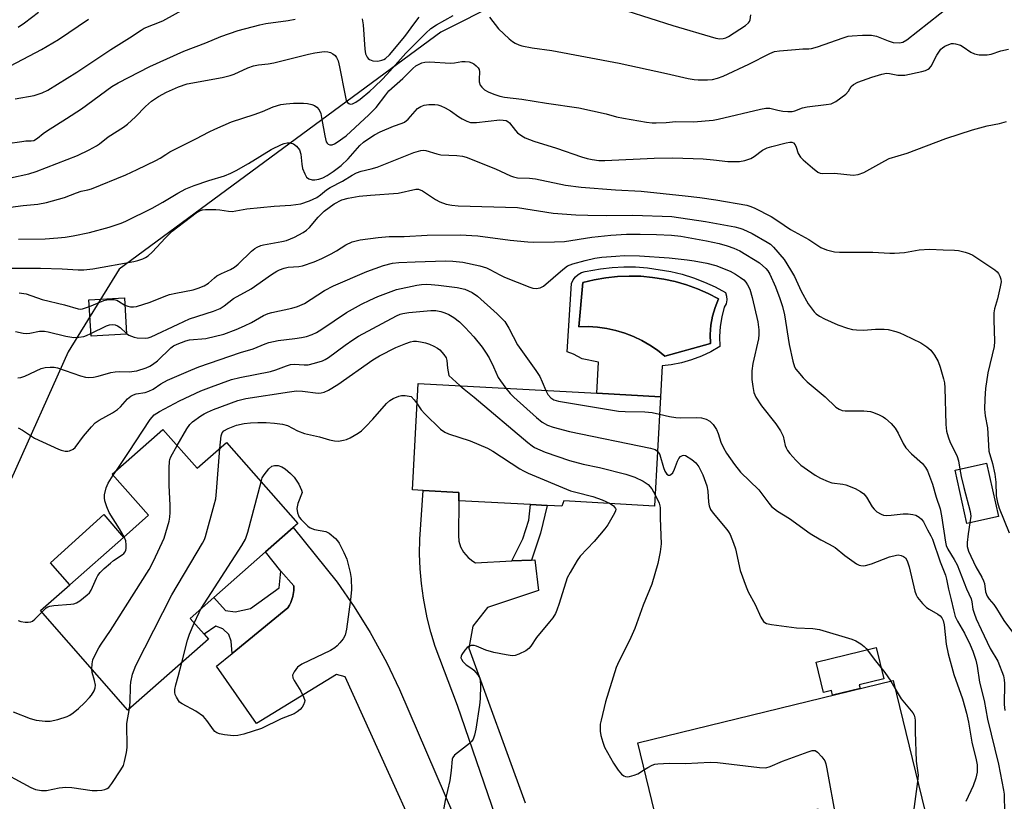
# Model space of a CAD drawing. Units: inches. Extents: x 1285766 to 1291766, y 549449 to 553450.
# Drawn here: x 1290300 to 1290579, y 550826 to 551047 of the extents above; entities that cross this region are included whole.
import ezdxf

# ---------------------------------------------------------------- set-up
doc = ezdxf.new("R2010")
doc.units = ezdxf.units.IN
doc.header["$MEASUREMENT"] = 0
for name, color, linetype in [('BLDG-Footprint', 5, 'Continuous'), ('CULTRL-Pad', 6, 'Continuous'), ('CULTRL-Swimming Pool in Ground', 4, 'Continuous'), ('NTRL-Trees', 3, 'Continuous'), ('TRANS-Driveway', 251, 'Continuous'), ('TRANS-Non Street Sidewalk', 7, 'Continuous'), ('Undefined', 1, 'Continuous')]:
    doc.layers.add(name, color=color, linetype=linetype)

msp = doc.modelspace()

# ---------------------------------------------------------------- linework, layer by layer
at = {"layer": 'BLDG-Footprint'}
for points, elevation in [([(1290330.36, 550958.36), (1290320.31, 550957.75), (1290319.69, 550968.07), (1290329.74, 550968.67)], 470.99), ([(1290481.47, 550940.66), (1290479.77, 550909.72), (1290454.05, 550911.14), (1290453.54, 550909.63), (1290449.34, 550909.86), (1290444.64, 550910.11), (1290424.33, 550911.19), (1290424.41, 550913.57), (1290414.3, 550914.11), (1290411.23, 550914.27), (1290412.88, 550944.42), (1290463.43, 550941.65)], 479.72), ([(1290340.65, 550931.4), (1290350.34, 550920.39), (1290358.61, 550927.67), (1290378.78, 550904.76), (1290377.45, 550903.6), (1290369.66, 550896.73), (1290355.05, 550883.87), (1290348.3, 550877.93), (1290352.28, 550873.41), (1290353.49, 550872.03), (1290330.72, 550851.98), (1290305.95, 550880.12), (1290314.25, 550887.43), (1290329.49, 550900.84), (1290336.59, 550907.09), (1290326.3, 550918.77)], 482.62), ([(1290577.05, 550906.76), (1290568.15, 550904.81), (1290564.84, 550919.87), (1290573.74, 550921.83)], 469.32), ([(1290547.24, 550860.32), (1290557.15, 550819.69), (1290534.9, 550814.26), (1290528.81, 550812.78), (1290526.1, 550823.9), (1290523, 550823.15), (1290518.73, 550822.11), (1290482.24, 550813.2), (1290475.04, 550842.7)], 480.6)]:
    msp.add_lwpolyline(points, close=True, dxfattribs=dict(at, elevation=elevation))
at = {"layer": 'CULTRL-Pad'}
for points in [[(1290329.49, 550900.84), (1290314.25, 550887.43), (1290308.83, 550893.63), (1290323.88, 550907.32)], [(1290537.91, 550858.04), (1290530.16, 550856.15), (1290529.83, 550857.49), (1290527.61, 550856.94), (1290525.5, 550865.55), (1290542.44, 550869.68), (1290544.6, 550860.85), (1290537.64, 550859.15)]]:
    msp.add_lwpolyline(points, close=True, dxfattribs=at)
for points in [[(1290487.57, 550975.3, 0), (1290490.75, 550974.3, 0), (1290493.86, 550973.1, 0), (1290496.9, 550971.71, 0), (1290499.85, 550970.15, 0), (1290500.16, 550969.11, 0), (1290500.21, 550968.03, 0), (1290499.98, 550966.97, 0), (1290499.49, 550965.99, 0), (1290498.79, 550963.27, 0), (1290498.34, 550960.49, 0), (1290498.16, 550957.67, 0), (1290498.26, 550954.86, 0), (1290495.68, 550953.38, 0), (1290493, 550952.12, 0), (1290490.22, 550951.09, 0), (1290487.37, 550950.28, 0), (1290484.46, 550949.71, 0), (1290481.95, 550949.43, 0), (1290481.47, 550940.66, 0), (1290463.43, 550941.65, 0), (1290463.92, 550950.46, 0), (1290459.31, 550951.36, 0), (1290456.8, 550952.72, 0), (1290455.04, 550953.36, 0), (1290456.27, 550972.71, 0), (1290456.73, 550973.68, 0), (1290457.36, 550974.53, 0), (1290458.15, 550975.24, 0), (1290459.07, 550975.77, 0), (1290460.08, 550976.11, 0), (1290464.42, 550976.83, 0), (1290467.74, 550977.21, 0), (1290471.07, 550977.39, 0), (1290474.41, 550977.38, 0), (1290477.74, 550977.16, 0), (1290484.33, 550976.12, 0)], [(1290495.7, 550960.88, 0), (1290496.16, 550963.44, 0), (1290496.89, 550965.93, 0), (1290497.86, 550968.34, 0), (1290494.93, 550969.85, 0), (1290491.9, 550971.18, 0), (1290488.8, 550972.3, 0), (1290485.62, 550973.22, 0), (1290482.4, 550973.93, 0), (1290479.14, 550974.43, 0), (1290475.84, 550974.72, 0), (1290472.54, 550974.79, 0), (1290469.24, 550974.65, 0), (1290465.96, 550974.29, 0), (1290462.71, 550973.71, 0), (1290459.5, 550972.93, 0), (1290458.35, 550960.47, 0), (1290460.98, 550960.51, 0), (1290463.61, 550960.35, 0), (1290466.21, 550959.99, 0), (1290468.79, 550959.43, 0), (1290471.31, 550958.67, 0), (1290473.76, 550957.72, 0), (1290476.14, 550956.59, 0), (1290478.42, 550955.28, 0), (1290480.6, 550953.8, 0), (1290482.66, 550952.16, 0), (1290495.56, 550955.7, 0), (1290495.5, 550958.29, 0)]]:
    msp.add_polyline3d(points, close=True, dxfattribs=at)
at = {"layer": 'CULTRL-Swimming Pool in Ground'}
msp.add_lwpolyline([(1290495.7, 550960.88), (1290495.5, 550958.29), (1290495.56, 550955.7), (1290482.66, 550952.16), (1290480.6, 550953.8), (1290478.42, 550955.28), (1290476.14, 550956.59), (1290473.76, 550957.72), (1290471.31, 550958.67), (1290468.79, 550959.43), (1290466.21, 550959.99), (1290463.61, 550960.35), (1290460.98, 550960.51), (1290458.35, 550960.47), (1290459.5, 550972.93), (1290462.71, 550973.71), (1290465.96, 550974.29), (1290469.24, 550974.65), (1290472.54, 550974.79), (1290475.84, 550974.72), (1290479.14, 550974.43), (1290482.4, 550973.93), (1290485.62, 550973.22), (1290488.8, 550972.3), (1290491.9, 550971.18), (1290494.93, 550969.85), (1290497.86, 550968.34), (1290496.89, 550965.93), (1290496.16, 550963.44)], close=True, dxfattribs=at)
at = {"layer": 'NTRL-Trees'}
msp.add_lwpolyline([(1290469, 551068.87), (1290419.25, 551043.81), (1290328.26, 550976.74), (1290313.86, 550953.34), (1290297.66, 550917.34), (1290259.86, 550865.15), (1290214.87, 550843.55), (1290205.09, 550839.36), (1290119.61, 550816.86), (1290044.28, 550783.96), (1289990.6, 550748.46), (1289975.01, 550713.83)], dxfattribs=at)
at = {"layer": 'TRANS-Driveway'}
for points in [[(1290435.84, 550818.65), (1290423.97, 550853.26), (1290417.7, 550870), (1290416.47, 550874), (1290415.43, 550878.04), (1290414.34, 550883.67), (1290413.78, 550887.81), (1290413.43, 550891.97), (1290413.28, 550896.14), (1290413.33, 550900.32), (1290414.3, 550914.11), (1290424.4, 550913.57), (1290424.33, 550911.19), (1290424.25, 550901.41), (1290424.4, 550899.75), (1290424.88, 550898.15), (1290425.66, 550896.67), (1290426.98, 550895.13), (1290428.31, 550894.12), (1290429.12, 550893.68), (1290439.37, 550894.17), (1290444.89, 550894.43), (1290445.87, 550894.48), (1290446.89, 550885.82), (1290432.49, 550881.02), (1290428.38, 550875.71), (1290427.19, 550869.53), (1290443.12, 550825.7)], [(1290424, 550791.22), (1290392.23, 550861.39), (1290389.73, 550862.05), (1290367.14, 550848.17), (1290355.83, 550864.38), (1290360.23, 550867.98), (1290375.98, 550880.89), (1290376.43, 550881.64), (1290376.81, 550882.43), (1290377.43, 550884.08), (1290377.71, 550885.82), (1290377.7, 550887.13), (1290374.02, 550891.32), (1290369.66, 550896.73), (1290377.45, 550903.6), (1290389.95, 550888.15), (1290394.79, 550881.15), (1290399.27, 550873.92), (1290403.9, 550865.49), (1290407.61, 550857.83), (1290425.54, 550816.16)]]:
    msp.add_lwpolyline(points, dxfattribs=at)
at = {"layer": 'TRANS-Non Street Sidewalk'}
for points in [[(1290444.89, 550894.43), (1290439.37, 550894.17), (1290442.49, 550900.44), (1290444.17, 550905.69), (1290444.63, 550910.11), (1290449.34, 550909.86), (1290447.5, 550902.04)], [(1290360.23, 550867.98), (1290359.95, 550871.52), (1290359.29, 550873.4), (1290357.6, 550874.94), (1290355.56, 550875.72), (1290352.28, 550873.41), (1290348.3, 550877.93), (1290355.05, 550883.87), (1290358.31, 550880.12), (1290361.03, 550879.76), (1290365.46, 550880.75), (1290373.49, 550886.55), (1290374.02, 550891.32), (1290377.7, 550887.13), (1290377.71, 550885.82), (1290377.43, 550884.08), (1290376.81, 550882.43), (1290376.43, 550881.64), (1290375.98, 550880.89)]]:
    msp.add_lwpolyline(points, close=True, dxfattribs=at)
at = {"layer": 'Undefined'}
for p, q in [((1290421.54, 550946.61, 480), (1290424.66, 550943.78, 480)), ((1290326.57, 550918.47, 478), (1290327.46, 550919.78, 478)), ((1290546.65, 550860.17, 478), (1290547.76, 550858.17, 478))]:
    msp.add_line(p, q, dxfattribs=at)
for points, elevation in [([(1290433.05, 551048.04), (1290435.62, 551044.76), (1290438.66, 551041.92), (1290439.57, 551041.17), (1290440.3, 551040.72), (1290441.35, 551040.24), (1290442.17, 551039.97), (1290445.1, 551039.4), (1290450.65, 551038.65), (1290469.73, 551035.01), (1290483.16, 551032.14), (1290489.28, 551030.68), (1290490.93, 551030.42), (1290492.07, 551030.35), (1290494.7, 551030.36), (1290496.15, 551030.46), (1290497.55, 551030.75), (1290499.19, 551031.4), (1290506.46, 551034.73), (1290512.39, 551037.76), (1290513.71, 551038.3), (1290515.16, 551038.55), (1290519.61, 551038.95), (1290521.69, 551039.1), (1290523.42, 551039.09), (1290524.21, 551039.19), (1290525.87, 551039.69), (1290533.14, 551042.23), (1290534.55, 551042.63), (1290535.69, 551042.78), (1290538.59, 551042.95), (1290541.19, 551042.99), (1290542.57, 551042.65), (1290545.83, 551041.38), (1290547.31, 551040.91), (1290549.04, 551040.76), (1290550.03, 551040.96), (1290551.12, 551041.67), (1290566.76, 551054.03)], 462), ([(1290298.78, 551024.97), (1290304.24, 551025.89), (1290306.45, 551026.67), (1290308.03, 551027.43), (1290316.3, 551032.48), (1290325.89, 551038.89), (1290331.14, 551042.18), (1290334.44, 551044.39), (1290335.36, 551044.91), (1290340.56, 551046.99), (1290347.78, 551050.95)], 458), ([(1290465.38, 551051.9), (1290484.89, 551045.68), (1290497.09, 551042.15), (1290498.22, 551041.92), (1290499.17, 551041.97), (1290499.94, 551042.24), (1290500.64, 551042.62), (1290505.46, 551045.72), (1290506.34, 551046.45), (1290506.61, 551046.82), (1290506.81, 551047.28), (1290507.01, 551048.68)], 460), ([(1290297.47, 551002.58), (1290302.67, 551003.74), (1290304.73, 551004.34), (1290316.44, 551008.95), (1290319.72, 551010.5), (1290321.84, 551011.66), (1290322.66, 551012.24), (1290325.14, 551014.23), (1290329.52, 551016.97), (1290330.65, 551017.77), (1290332.89, 551019.86), (1290335.71, 551022.8), (1290337.43, 551024.26), (1290339.38, 551025.57), (1290341.68, 551026.84), (1290345.08, 551028.37), (1290347.52, 551029.17), (1290357.37, 551030.99), (1290359.67, 551031.58), (1290360.75, 551031.97), (1290364.63, 551033.72), (1290366.27, 551034.28), (1290367.67, 551034.53), (1290370.43, 551034.83), (1290372.06, 551035.13), (1290381.87, 551037.63), (1290383.63, 551038), (1290386.25, 551038.31), (1290387.28, 551038.25), (1290388.07, 551038.06), (1290388.76, 551037.71), (1290389.35, 551037.22), (1290389.79, 551036.6), (1290390.22, 551035.65), (1290390.64, 551033.96), (1290392.16, 551025.89), (1290392.53, 551024.51), (1290392.9, 551023.87), (1290393.23, 551023.59), (1290393.62, 551023.47), (1290394.27, 551023.52), (1290395.24, 551024), (1290396.41, 551024.83), (1290399.18, 551027.13), (1290400.43, 551028.27), (1290402.83, 551030.65), (1290404.87, 551032.8), (1290409.33, 551037.91), (1290415.03, 551043.5), (1290416.45, 551044.8), (1290418.04, 551045.89), (1290422.78, 551048.51)], 462), ([(1290299.63, 551045.27), (1290301.46, 551046.48), (1290305.44, 551049.47)], 454), ([(1290397.01, 551047.57), (1290397.32, 551045.84), (1290397.75, 551038.97), (1290398, 551037.69), (1290398.4, 551036.73), (1290398.7, 551036.35), (1290399.07, 551036.06), (1290399.52, 551035.84), (1290400.05, 551035.71), (1290401.44, 551035.63), (1290402.6, 551035.85), (1290403.14, 551036.05), (1290403.63, 551036.35), (1290404.75, 551037.42), (1290409.1, 551042.56), (1290411.93, 551046.45), (1290413.19, 551048.04)], 460), ([(1290296.68, 551012.34), (1290300.69, 551012.91), (1290301.83, 551013.02), (1290303.38, 551013.04), (1290304.09, 551013.18), (1290305.16, 551013.8), (1290306.76, 551015.14), (1290307.71, 551015.83), (1290313.39, 551019.41), (1290317.59, 551022.16), (1290326.21, 551028.44), (1290328, 551029.44), (1290336.96, 551034.08), (1290346.58, 551038.44), (1290352.77, 551040.75), (1290357.02, 551042.58), (1290361.89, 551044.31), (1290368.06, 551045.87), (1290369.75, 551046.22), (1290376.08, 551047.14), (1290378.08, 551047.52)], 460), ([(1290297.46, 551034.32), (1290306.3, 551038.86), (1290311.04, 551041.69), (1290319.6, 551047.5)], 456), ([(1290297.54, 550994.28), (1290301.11, 550994.72), (1290305.2, 550995.09), (1290307.72, 550995.57), (1290312.74, 550997.06), (1290316.14, 550998.39), (1290317.54, 550998.77), (1290319.37, 550999.15), (1290320.45, 550999.48), (1290330.11, 551003.48), (1290333.34, 551004.92), (1290338.59, 551007.49), (1290339.86, 551008.19), (1290341.41, 551009.22), (1290342.63, 551009.92), (1290349.97, 551013.62), (1290353.75, 551015.63), (1290355.36, 551016.39), (1290360, 551018.43), (1290366.47, 551020.49), (1290368.83, 551021.37), (1290371.81, 551022.67), (1290374.02, 551023.36), (1290375.49, 551023.57), (1290377.57, 551023.74), (1290380.46, 551023.73), (1290381.59, 551023.59), (1290382.73, 551023.33), (1290383.5, 551023.02), (1290384.16, 551022.57), (1290384.86, 551021.79), (1290385.29, 551020.76), (1290385.64, 551019.09), (1290386.42, 551014.46), (1290386.86, 551012.81), (1290387.1, 551012.4), (1290387.43, 551012.09), (1290387.86, 551011.92), (1290388.52, 551011.96), (1290389.16, 551012.22), (1290389.93, 551012.67), (1290392.46, 551014.51), (1290398.92, 551020.42), (1290400.95, 551022.47), (1290403.68, 551026.11), (1290404.59, 551027.17), (1290408.52, 551030.73), (1290411.34, 551033.52), (1290412.22, 551034.24), (1290412.95, 551034.69), (1290413.94, 551035.13), (1290414.71, 551035.34), (1290416.14, 551035.39), (1290421.96, 551035.03), (1290423.19, 551035.13), (1290425.24, 551035.47), (1290426.12, 551035.51), (1290427.27, 551035.37), (1290428.08, 551035.11), (1290428.58, 551034.83), (1290429.26, 551034.31), (1290429.83, 551033.71), (1290430.08, 551033.25), (1290430.19, 551032.56), (1290430.08, 551030.53), (1290430.13, 551029.77), (1290430.42, 551028.85), (1290430.84, 551028.22), (1290431.66, 551027.52), (1290432.68, 551026.95), (1290434.3, 551026.23), (1290435.95, 551025.68), (1290437.34, 551025.37), (1290442.2, 551024.85), (1290449.14, 551023.68), (1290458.31, 551022.38), (1290466.03, 551020.67), (1290469.01, 551019.86), (1290470.95, 551019.44), (1290477.51, 551018.35), (1290479.08, 551018.15), (1290480.17, 551018.11), (1290483.03, 551018.26), (1290485.81, 551018.52), (1290490.82, 551018.39), (1290496.35, 551018.92), (1290497.73, 551019.18), (1290509.78, 551022.04), (1290511.21, 551022.3), (1290512.34, 551022.27), (1290514.61, 551021.74), (1290516.06, 551021.5), (1290517.52, 551021.35), (1290518.67, 551021.37), (1290519.48, 551021.57), (1290521.62, 551022.36), (1290522.93, 551022.68), (1290528.35, 551023.31), (1290529.75, 551023.57), (1290530.27, 551023.77), (1290531.03, 551024.2), (1290533.87, 551026.29), (1290534.67, 551027.1), (1290535.44, 551028.4), (1290536.03, 551029), (1290537.32, 551029.63), (1290541.24, 551031.04), (1290544.03, 551031.93), (1290545.43, 551032.18), (1290546.28, 551032.12), (1290548.59, 551031.65), (1290549.74, 551031.61), (1290550.6, 551031.66), (1290555.38, 551032.71), (1290556.43, 551033), (1290557.16, 551033.3), (1290557.58, 551033.58), (1290558.08, 551034.2), (1290559.61, 551037.28), (1290560.8, 551038.99), (1290561.21, 551039.39), (1290561.93, 551039.87), (1290563, 551040.35), (1290563.82, 551040.59), (1290564.38, 551040.62), (1290564.94, 551040.55), (1290566.3, 551040.09), (1290567.06, 551039.66), (1290569.25, 551038.16), (1290570.26, 551037.64), (1290571.64, 551037.42), (1290573.92, 551037.39), (1290575.03, 551037.59), (1290577.76, 551038.49), (1290579.94, 551039)], 464), ([(1290299.8, 550985.24), (1290307.33, 550985.37), (1290310.87, 550985.6), (1290312.93, 550985.83), (1290315.19, 550986.18), (1290319.81, 550987.12), (1290325.43, 550988.65), (1290328.79, 550989.74), (1290330.14, 550990.28), (1290337.6, 550993.97), (1290340.64, 550995.68), (1290344.84, 550998.24), (1290347.08, 550999.43), (1290349.49, 551000.4), (1290353.65, 551001.82), (1290358.1, 551003.19), (1290359.86, 551003.88), (1290361.35, 551004.65), (1290364.83, 551006.66), (1290371.26, 551010.61), (1290374.15, 551012.01), (1290374.96, 551012.32), (1290375.82, 551012.53), (1290376.64, 551012.53), (1290377.6, 551012.19), (1290378.42, 551011.53), (1290379.24, 551010.47), (1290379.66, 551009.29), (1290379.94, 551006.49), (1290380.17, 551005.22), (1290380.75, 551003.68), (1290381.31, 551002.77), (1290381.89, 551002.3), (1290382.83, 551002), (1290383.65, 551002.01), (1290384.76, 551002.22), (1290385.86, 551002.6), (1290387.13, 551003.26), (1290388.8, 551004.37), (1290391.1, 551006.09), (1290393.01, 551007.92), (1290396.4, 551011.7), (1290397.42, 551012.67), (1290398.31, 551013.38), (1290400.52, 551014.75), (1290402.08, 551015.56), (1290405.91, 551017.23), (1290408.31, 551018.02), (1290408.96, 551018.33), (1290410, 551019.22), (1290412.72, 551022.22), (1290413.58, 551022.82), (1290414.54, 551023.18), (1290415.92, 551023.31), (1290417.62, 551023.3), (1290418.46, 551023.22), (1290419.26, 551023), (1290420.55, 551022.41), (1290422.05, 551021.58), (1290424.38, 551019.87), (1290425.34, 551019.26), (1290426.59, 551018.61), (1290427.63, 551018.25), (1290428.48, 551018.2), (1290429.34, 551018.25), (1290435.98, 551018.98), (1290436.92, 551018.94), (1290437.74, 551018.77), (1290438.24, 551018.55), (1290438.75, 551018.15), (1290440.4, 551015.95), (1290441, 551015.33), (1290442.16, 551014.45), (1290443.18, 551013.92), (1290445.57, 551012.98), (1290452, 551010.97), (1290459.09, 551008.53), (1290460.71, 551008.05), (1290462.09, 551007.76), (1290464.03, 551007.52), (1290465.69, 551007.49), (1290479.61, 551008.17), (1290484.93, 551008.23), (1290493.51, 551007.97), (1290496.41, 551007.72), (1290500.47, 551007.25), (1290503.84, 551007.2), (1290505.28, 551007.47), (1290506.96, 551008.07), (1290507.94, 551008.66), (1290510.31, 551010.41), (1290511.59, 551011.05), (1290512.98, 551011.47), (1290516.97, 551012.47), (1290518.07, 551012.67), (1290518.59, 551012.67), (1290519.11, 551012.47), (1290519.53, 551011.95), (1290519.83, 551011.27), (1290520.42, 551009.5), (1290521.08, 551008.45), (1290521.86, 551007.67), (1290524.42, 551005.42), (1290525.97, 551004.22), (1290526.67, 551003.92), (1290527.19, 551003.83), (1290530.72, 551003.94), (1290536, 551003.36), (1290537.41, 551003.53), (1290538.95, 551004.11), (1290540.67, 551005), (1290544.9, 551007.43), (1290546.19, 551008.04), (1290551.24, 551009.55), (1290562.17, 551013.73), (1290569.73, 551016.19), (1290573.84, 551017.26), (1290577.42, 551017.96), (1290579.38, 551018.57)], 466), ([(1290296.12, 550977.01), (1290302.16, 550977.06), (1290306.03, 550977), (1290312.12, 550976.84), (1290316.64, 550976.54), (1290318.27, 550976.51), (1290320.77, 550976.81), (1290332.42, 550978.88), (1290333.53, 550979.19), (1290334.93, 550979.71), (1290335.74, 550980.07), (1290336.47, 550980.53), (1290337.55, 550981.51), (1290341.34, 550985.59), (1290343.25, 550987.5), (1290350.05, 550992.66), (1290351.27, 550993.34), (1290351.81, 550993.49), (1290352.66, 550993.58), (1290355.58, 550993.6), (1290356.73, 550993.52), (1290359.2, 550993.13), (1290360.25, 550993.1), (1290364.38, 550993.77), (1290372.15, 550994.56), (1290376.84, 550994.83), (1290379.62, 550995.25), (1290382.08, 550996.12), (1290384.19, 550997.05), (1290385.23, 550997.73), (1290386.96, 550999.15), (1290387.99, 550999.89), (1290391.49, 551001.65), (1290394.23, 551003.38), (1290395.4, 551003.99), (1290396.7, 551004.45), (1290399.57, 551005.1), (1290401.25, 551005.59), (1290411.65, 551009.73), (1290413.58, 551010.35), (1290414.29, 551010.4), (1290415.04, 551010.28), (1290418.17, 551009.38), (1290419.32, 551009.12), (1290423.78, 551008.93), (1290425.4, 551008.7), (1290426.46, 551008.45), (1290434.77, 551005.1), (1290439, 551003.17), (1290439.82, 551002.88), (1290440.95, 551002.63), (1290444.35, 551002.45), (1290446.1, 551002.26), (1290454.54, 551000.55), (1290458.95, 550999.97), (1290468.72, 550999.22), (1290475.96, 550998.78), (1290488.41, 550997.5), (1290492.55, 550997), (1290497.14, 550996.33), (1290505.91, 550994.86), (1290507.02, 550994.51), (1290508.09, 550994.03), (1290512.72, 550991.63), (1290514.61, 550990.42), (1290518.19, 550987.94), (1290523.41, 550985.18), (1290526.84, 550982.84), (1290528.44, 550982.25), (1290530.65, 550981.68), (1290532.06, 550981.57), (1290541.5, 550981.54), (1290546.3, 550981.28), (1290547.7, 550981.27), (1290550.51, 550981.46), (1290554.62, 550982.22), (1290557.59, 550982.39), (1290561.39, 550982.17), (1290564.66, 550982.13), (1290565.79, 550981.98), (1290567.7, 550981.54), (1290568.77, 550981.21), (1290569.81, 550980.69), (1290576.05, 550976.56), (1290576.7, 550975.97), (1290577.05, 550975.51), (1290577.46, 550974.75), (1290577.74, 550973.95), (1290577.81, 550973.12), (1290577.59, 550971.72), (1290576.83, 550968.34), (1290575.96, 550965.5), (1290575.77, 550964.38), (1290575.74, 550962.42), (1290575.97, 550956.3), (1290575.89, 550954.84), (1290574.09, 550947.38), (1290573.44, 550943.01), (1290573.19, 550940.09), (1290573.1, 550937.13), (1290573.36, 550935.22), (1290574.01, 550931.87), (1290574.34, 550925.24), (1290575.38, 550921.79), (1290576.06, 550918.73), (1290576.3, 550916.51), (1290576.46, 550912.58), (1290576.77, 550910.7), (1290577.28, 550909.1), (1290580.12, 550902.15)], 468), ([(1290329.87, 550966.54), (1290330.66, 550966.23), (1290331.48, 550966.06), (1290332.31, 550966.04), (1290333.14, 550966.19), (1290336.99, 550967.36), (1290340.97, 550969), (1290342.5, 550969.55), (1290344.26, 550969.96), (1290349.2, 550970.85), (1290350.61, 550971.32), (1290352.26, 550972.03), (1290353.5, 550972.8), (1290355.2, 550974.33), (1290355.89, 550974.85), (1290357.2, 550975.54), (1290359.79, 550976.61), (1290360.92, 550977.28), (1290361.95, 550978.13), (1290365.73, 550981.82), (1290366.64, 550982.55), (1290367.33, 550982.96), (1290368.3, 550983.4), (1290369.12, 550983.64), (1290374.31, 550984.57), (1290375.65, 550984.89), (1290377.87, 550985.82), (1290380.3, 550987.11), (1290381.23, 550987.76), (1290382.11, 550988.5), (1290384.6, 550991.49), (1290386.23, 550993.11), (1290389.09, 550995.25), (1290391.28, 550996.36), (1290393.04, 550996.86), (1290396.2, 550997.36), (1290399.36, 550997.7), (1290407.17, 550998.24), (1290412.17, 550999.42), (1290412.93, 550999.38), (1290414.12, 550998.89), (1290417.76, 550996.48), (1290419.01, 550995.83), (1290420.8, 550995.14), (1290422.41, 550994.82), (1290424.15, 550994.7), (1290440.94, 550994.22), (1290451.1, 550992.62), (1290457.49, 550992.12), (1290460.89, 550991.98), (1290466.2, 550991.92), (1290473.57, 550992.07), (1290484.62, 550991.62), (1290494.22, 550990.26), (1290502.51, 550988.7), (1290503.91, 550988.38), (1290504.73, 550988.09), (1290507.42, 550986.8), (1290511.66, 550984.41), (1290512.53, 550983.78), (1290513.38, 550982.99), (1290516.41, 550979.44), (1290518.26, 550976.6), (1290519.35, 550974.62), (1290521.21, 550970.47), (1290523.19, 550966.96), (1290524.91, 550964.7), (1290525.51, 550964.12), (1290526.4, 550963.48), (1290527.87, 550962.65), (1290531.65, 550961.02), (1290534.37, 550960.03), (1290535.75, 550959.66), (1290536.87, 550959.54), (1290538.85, 550959.51), (1290542.29, 550959.79), (1290544.78, 550959.79), (1290545.88, 550959.65), (1290548.08, 550959.1), (1290549.14, 550958.74), (1290550.43, 550958.17), (1290555.1, 550955.87), (1290556.83, 550954.76), (1290557.93, 550953.83), (1290558.97, 550952.42), (1290559.99, 550950.63), (1290560.58, 550949.01), (1290561.57, 550945.71), (1290561.77, 550944.6), (1290561.87, 550943.19), (1290562.23, 550932.77), (1290562.41, 550930.89), (1290562.87, 550929.27), (1290563.45, 550927.69), (1290564.86, 550924.97), (1290565.39, 550923.74), (1290565.73, 550922.46), (1290566.14, 550920.16)], 470), ([(1290330.35, 550958.55), (1290330.99, 550958.1), (1290331.73, 550957.75), (1290332.51, 550957.48), (1290333.32, 550957.3), (1290335.6, 550957.25), (1290336.44, 550957.35), (1290337.26, 550957.61), (1290344.97, 550961.14), (1290348.14, 550962.71), (1290354.99, 550964.85), (1290356.85, 550965.58), (1290357.99, 550966.34), (1290360.63, 550968.45), (1290365.58, 550971.22), (1290371.4, 550975.23), (1290372.85, 550976.15), (1290373.61, 550976.53), (1290374.97, 550977.01), (1290376.09, 550977.29), (1290379.14, 550977.54), (1290380.16, 550977.72), (1290383.4, 550978.79), (1290385.58, 550979.73), (1290388.23, 550981.04), (1290389.74, 550981.9), (1290392.39, 550983.67), (1290394.15, 550984.52), (1290396.47, 550985.04), (1290401.56, 550985.74), (1290404.64, 550985.95), (1290408.93, 550986.02), (1290415.43, 550986.34), (1290424.76, 550986.46), (1290429.74, 550986.14), (1290438.92, 550984.93), (1290443.87, 550984.47), (1290445.6, 550984.39), (1290451.46, 550984.43), (1290454.29, 550984.59), (1290462.03, 550985.83), (1290467.34, 550986.38), (1290471.83, 550986.6), (1290475.67, 550986.66), (1290480.3, 550986.55), (1290484.55, 550986.33), (1290487.24, 550986.04), (1290494.44, 550984.76), (1290498.08, 550983.98), (1290500.28, 550983.37), (1290502.18, 550982.72), (1290503.91, 550981.91), (1290509.43, 550978.51)], 472), ([(1290299.62, 550946.01), (1290300.45, 550946.12), (1290301.53, 550946.47), (1290306.19, 550948.61), (1290307.3, 550948.89), (1290308.74, 550949.05), (1290309.82, 550949.01), (1290310.83, 550948.81), (1290317.35, 550946.54), (1290318.69, 550946.21), (1290319.52, 550946.13), (1290320.94, 550946.21), (1290322.34, 550946.42), (1290325.91, 550947.46), (1290327.08, 550947.68), (1290328.25, 550947.76), (1290331.09, 550947.7), (1290333.26, 550947.95), (1290335.89, 550948.78), (1290336.92, 550949.28), (1290337.67, 550949.74), (1290339.07, 550950.81), (1290342.83, 550954.5), (1290343.67, 550955.07), (1290344.66, 550955.54), (1290347.07, 550956.46), (1290348.12, 550956.77), (1290352.74, 550957.16), (1290357.84, 550958.36), (1290361.34, 550959.64), (1290363.69, 550960.66), (1290365.72, 550961.67), (1290369.12, 550963.6), (1290370.38, 550964.18), (1290371.48, 550964.5), (1290377.12, 550965.68), (1290378.76, 550966.15), (1290380.7, 550967.07), (1290386.38, 550970.7), (1290388.9, 550971.99), (1290398.34, 550976.07), (1290403.08, 550977.79), (1290405.62, 550978.4), (1290407.41, 550978.59), (1290412.01, 550978.85), (1290420.61, 550979.1), (1290422.66, 550979.04), (1290425.51, 550978.72), (1290430.29, 550977.64), (1290432.23, 550977.11), (1290433.16, 550976.69), (1290435.98, 550975.11), (1290437.33, 550974.5), (1290444.51, 550971.61), (1290445.35, 550971.38), (1290446.22, 550971.31), (1290447.36, 550971.44), (1290448.33, 550971.92), (1290453.78, 550976.62), (1290455.15, 550977.64), (1290456.67, 550978.29), (1290460.12, 550979.24), (1290462.83, 550979.81), (1290464.8, 550980.1), (1290468.82, 550980.46), (1290471.19, 550980.59), (1290475.5, 550980.52), (1290483.89, 550979.95)], 474), ([(1290483.89, 550979.95), (1290488.94, 550979.41), (1290491, 550979.1), (1290494.52, 550978.46), (1290497.1, 550977.75), (1290501.17, 550976.13), (1290502.7, 550975.35), (1290504.1, 550974.4), (1290504.98, 550973.7), (1290505.56, 550973.07), (1290506.07, 550972.35), (1290506.71, 550971.07), (1290507.41, 550968.7), (1290508.96, 550961.88), (1290509.26, 550959.62), (1290509.28, 550958.22), (1290509.13, 550957.06), (1290507.59, 550950.07), (1290507.3, 550947.98), (1290507.26, 550945.49), (1290507.53, 550943.52), (1290507.85, 550941.85), (1290508.4, 550940.53), (1290509.98, 550938.04), (1290514.07, 550932.94), (1290515.39, 550931.01), (1290516.19, 550929.46), (1290516.7, 550926.87), (1290516.96, 550926.15), (1290517.37, 550925.46), (1290518.04, 550924.6), (1290519.77, 550922.72), (1290521.19, 550921.31), (1290522.09, 550920.59), (1290525.23, 550918.46), (1290526.74, 550917.61), (1290528.85, 550916.67), (1290529.93, 550916.3), (1290533.04, 550915.93), (1290533.87, 550915.72), (1290536.53, 550914.63), (1290538.07, 550913.87), (1290538.98, 550913.14), (1290539.76, 550912.26), (1290541.37, 550909.51), (1290541.88, 550908.82), (1290542.69, 550908.11), (1290543.84, 550907.39), (1290544.58, 550907.09), (1290545.37, 550907.01), (1290546.73, 550907.09), (1290550.13, 550907.49), (1290551.51, 550907.48), (1290552.88, 550907.33), (1290553.66, 550907.11), (1290554.64, 550906.55), (1290555.29, 550906.02), (1290555.86, 550905.27), (1290557, 550902.99), (1290557.95, 550901.31), (1290558.4, 550900.33), (1290560.57, 550893.97), (1290562.05, 550890.12), (1290562.36, 550889.04), (1290562.93, 550886.2), (1290563.72, 550883.15), (1290564.33, 550880.34), (1290564.86, 550878.43), (1290565.46, 550877.16), (1290567.43, 550873.73), (1290569.06, 550870.43), (1290569.84, 550868.6), (1290570.67, 550866.07), (1290571.07, 550864.38), (1290571.71, 550859.89), (1290573.03, 550854.64), (1290574, 550849.4), (1290577.12, 550836.62), (1290578.55, 550829.32), (1290578.66, 550828.17), (1290578.83, 550822.89)], 474), ([(1290509.43, 550978.51), (1290511.24, 550976.93), (1290511.82, 550976.24), (1290512.41, 550975.32), (1290513.95, 550971.79), (1290515.21, 550968.46), (1290515.96, 550966.15), (1290516.55, 550963.79), (1290517.84, 550955.45), (1290518.89, 550950.67), (1290519.4, 550949.12), (1290519.75, 550948.48), (1290520.28, 550947.76), (1290521.86, 550945.96), (1290522.91, 550944.9), (1290528, 550940.6), (1290531.1, 550937.73), (1290531.98, 550937.11), (1290532.88, 550936.75), (1290533.67, 550936.61), (1290539, 550936.63), (1290540.91, 550936.45), (1290541.74, 550936.19), (1290543.36, 550935.49), (1290544.41, 550934.95), (1290545.14, 550934.47), (1290546.67, 550933.08), (1290547.84, 550931.76), (1290548.7, 550930.3), (1290550.08, 550927.39), (1290550.89, 550926.2), (1290552.44, 550924.49), (1290555.54, 550921.79), (1290556.43, 550920.65), (1290557, 550919.66), (1290558.41, 550915.88), (1290559.45, 550912.18), (1290560.58, 550908.93), (1290561, 550906.94), (1290562.07, 550899.51), (1290562.3, 550898.54), (1290562.79, 550897.53), (1290564.59, 550894.61), (1290565.37, 550893.03), (1290568, 550886.31), (1290569.37, 550883.44), (1290569.59, 550882.6), (1290569.85, 550880.52), (1290570.17, 550879.43), (1290570.77, 550877.84), (1290572.16, 550874.76), (1290574.76, 550869.39), (1290576.89, 550865.77), (1290578.48, 550861.64), (1290578.73, 550860.56), (1290578.82, 550859.45), (1290578.72, 550853.55), (1290578.92, 550851.87)], 472), ([(1290299.66, 550931.88), (1290300.91, 550931.19), (1290304.29, 550928.94), (1290311.04, 550925.8), (1290311.86, 550925.5), (1290312.94, 550925.25), (1290313.74, 550925.22), (1290314.24, 550925.34), (1290315.19, 550925.81), (1290315.8, 550926.32), (1290318.17, 550929.46), (1290320.43, 550932.16), (1290321.43, 550933.22), (1290322.58, 550934.03), (1290326.33, 550936.06), (1290327.79, 550936.99), (1290328.65, 550937.78), (1290330.61, 550940.02), (1290331.53, 550940.78), (1290332.28, 550941.16), (1290333.09, 550941.42), (1290335.65, 550941.85), (1290336.67, 550942.19), (1290337.85, 550942.78), (1290340.02, 550944.3), (1290341.94, 550945.37), (1290348.57, 550948.18), (1290350.84, 550949.06), (1290362.55, 550953.12), (1290366.14, 550954.22), (1290369.56, 550955.65), (1290370.65, 550956.02), (1290373.2, 550956.6), (1290377.96, 550957.13), (1290379.89, 550957.42), (1290381.24, 550957.72), (1290382.84, 550958.27), (1290384.13, 550958.86), (1290385.57, 550959.72), (1290392.54, 550964.47), (1290396.86, 550966.81), (1290399.16, 550968), (1290401.48, 550969.05), (1290406.76, 550970.98), (1290412.45, 550972.21), (1290413.85, 550972.4), (1290415.22, 550972.47), (1290416.56, 550972.43), (1290418.6, 550972.21), (1290423.93, 550971.51), (1290426.11, 550971.08)], 476), ([(1290299.96, 550970.05), (1290301.96, 550969.75), (1290306.45, 550968.13), (1290312.77, 550966.63), (1290316.61, 550965.49), (1290317.38, 550965.44), (1290317.91, 550965.51), (1290319.81, 550966.18)], 470), ([(1290426.11, 550971.08), (1290428.11, 550970.12), (1290429.64, 550969.09), (1290435.26, 550964.06), (1290436.48, 550962.89), (1290437.36, 550961.91), (1290438.56, 550960.03), (1290441, 550955.3), (1290446.18, 550948.03), (1290447.25, 550946.38), (1290448, 550944.9), (1290448.97, 550942.44)], 476), ([(1290319.81, 550966.18), (1290323.92, 550967.84), (1290324.76, 550968.05), (1290325.92, 550968.15), (1290326.79, 550968.14), (1290327.61, 550967.97), (1290328.1, 550967.73), (1290329.87, 550966.54)], 470), ([(1290327.46, 550919.78), (1290330.86, 550924.82), (1290337.03, 550934.21), (1290337.57, 550934.9), (1290338.2, 550935.49), (1290339.65, 550936.44), (1290345.32, 550939.44), (1290351.34, 550942.27), (1290354.36, 550943.48), (1290360.04, 550945.54), (1290362.37, 550946.12), (1290371.03, 550947.77), (1290372.54, 550948.26), (1290375.6, 550949.42), (1290376.72, 550949.76), (1290377.76, 550949.86), (1290380.61, 550949.66), (1290381.78, 550949.7), (1290383.52, 550950.1), (1290385.79, 550950.82), (1290386.53, 550951.16), (1290387.48, 550951.74), (1290392.23, 550955.27), (1290394.36, 550956.76), (1290395.98, 550957.79), (1290406.71, 550963.54), (1290407.77, 550964.02), (1290408.49, 550964.24), (1290410.2, 550964.5), (1290413.35, 550964.8), (1290416.47, 550965.02), (1290417.9, 550965), (1290419.32, 550964.79), (1290420.44, 550964.43), (1290421.5, 550963.94), (1290422.99, 550963.04), (1290424.54, 550961.83), (1290426.19, 550960.25), (1290428.58, 550957.62), (1290430.99, 550954.66), (1290431.94, 550953.3), (1290432.95, 550951.66), (1290434.18, 550949.15), (1290435.48, 550946.13)], 478), ([(1290298.88, 550959.14), (1290301.1, 550958.64), (1290301.91, 550958.56), (1290302.96, 550958.6), (1290305.71, 550959.16), (1290307.09, 550959.19), (1290308.14, 550959), (1290313.12, 550957.81), (1290315.4, 550957.45), (1290316.81, 550957.5), (1290318.21, 550957.7), (1290319, 550957.94), (1290320.27, 550958.49)], 472), ([(1290320.27, 550958.49), (1290324.7, 550960.66), (1290325.51, 550960.96), (1290326.31, 550961.08), (1290327.08, 550961), (1290327.81, 550960.73), (1290328.5, 550960.23), (1290330.35, 550958.55)], 472), ([(1290344.66, 550926.85), (1290347.38, 550931.57), (1290348.21, 550932.76), (1290349.04, 550933.53), (1290351.34, 550935.25), (1290352.29, 550935.85), (1290353.24, 550936.31), (1290354.98, 550937.02), (1290361.85, 550939.55), (1290364.11, 550940.15), (1290376.47, 550942.04), (1290378.47, 550942.28), (1290380.16, 550942.26), (1290384.61, 550941.69), (1290385.45, 550941.71), (1290386.28, 550941.89), (1290387.52, 550942.48), (1290390.17, 550944.1), (1290400.04, 550951.06), (1290401.9, 550952.24), (1290406.58, 550954.57), (1290409.34, 550955.7), (1290410.74, 550956.19), (1290411.55, 550956.34), (1290412.35, 550956.37), (1290413.51, 550956.22), (1290414.94, 550955.88), (1290416.05, 550955.52), (1290417.34, 550954.93), (1290418.34, 550954.38), (1290419.02, 550953.88), (1290420.17, 550952.61), (1290420.74, 550951.66), (1290420.94, 550950.86), (1290421.14, 550948.75), (1290421.54, 550946.61)], 480), ([(1290435.48, 550946.13), (1290436.12, 550945.13), (1290437.71, 550943.06)], 478), ([(1290424.66, 550943.78), (1290425.88, 550942.74), (1290428.71, 550940.56), (1290443.91, 550927.7), (1290445.08, 550926.78), (1290445.83, 550926.32), (1290448.79, 550924.96), (1290455.69, 550922.61), (1290459.58, 550921.6), (1290464.19, 550920.58), (1290471.61, 550918.71), (1290474.17, 550917.92), (1290476.53, 550916.76), (1290477.98, 550915.83), (1290479, 550914.57), (1290479.94, 550912.86)], 480), ([(1290437.71, 550943.06), (1290438.91, 550941.58), (1290439.92, 550940.5), (1290446.33, 550934.74), (1290447.92, 550933.4), (1290449.45, 550932.56), (1290451.08, 550932.01), (1290455.7, 550930.81), (1290478.61, 550926.11), (1290479.97, 550925.67), (1290480.62, 550925.24)], 478), ([(1290448.97, 550942.44), (1290449.57, 550941.23), (1290450.38, 550940.32), (1290451.24, 550939.77), (1290452.62, 550939.37), (1290469.51, 550936.55), (1290471.43, 550936.42), (1290477.05, 550936.35), (1290479.1, 550936.16), (1290481.2, 550935.73)], 476), ([(1290356.74, 550926.03), (1290357.07, 550929.58), (1290357.4, 550930.45), (1290357.91, 550930.98), (1290359.08, 550931.66), (1290361.49, 550932.57), (1290363.65, 550933.1), (1290365.4, 550933.28), (1290367.48, 550933.36), (1290369.87, 550933.34), (1290372.19, 550933.17), (1290374.49, 550932.9), (1290375.86, 550932.48), (1290378.67, 550931.02), (1290380.73, 550930.26), (1290384.94, 550929.28), (1290387.75, 550928.46), (1290389.16, 550928.14), (1290390.3, 550928.09), (1290391.74, 550928.31), (1290392.57, 550928.55), (1290393.61, 550929.04), (1290395.86, 550930.36), (1290396.8, 550931.02), (1290398.04, 550932.21), (1290400.01, 550934.32), (1290403.87, 550938.71), (1290404.85, 550939.54), (1290405.82, 550940.1), (1290407.37, 550940.8), (1290408.18, 550941.02), (1290409.2, 550941.01), (1290410.85, 550940.75), (1290411.7, 550939.8), (1290412.57, 550938.64)], 482), ([(1290412.57, 550938.64), (1290413.72, 550936.89), (1290414.71, 550935.78), (1290419.22, 550931.42), (1290420.4, 550930.58), (1290421.47, 550930.14), (1290427.59, 550928.16), (1290432.45, 550926.1), (1290433.97, 550925.22), (1290441.62, 550920.23), (1290442.64, 550919.65), (1290444, 550919.03), (1290455.97, 550914.06), (1290457.44, 550913.61), (1290462.31, 550912.43), (1290464.95, 550911.46), (1290467.18, 550910.42)], 482), ([(1290481.2, 550935.73), (1290484.03, 550935.05), (1290485.78, 550934.75), (1290487.23, 550934.66), (1290491.59, 550934.75), (1290493.03, 550934.68), (1290494.41, 550934.3), (1290495.37, 550933.75), (1290496.33, 550932.77), (1290497.28, 550931.38), (1290497.8, 550930.25), (1290498.54, 550927.78), (1290499.27, 550926.18), (1290500.14, 550924.66), (1290502.35, 550921.45), (1290504.12, 550919.31), (1290509.26, 550914.28), (1290512.11, 550910.49), (1290512.88, 550909.59), (1290514.59, 550908.23), (1290517.96, 550906.17), (1290523.84, 550901.96), (1290526.77, 550900.15), (1290529.2, 550898.96), (1290530.87, 550897.98), (1290533.59, 550895.75), (1290536.9, 550893.4), (1290537.65, 550893.02), (1290538.16, 550892.88), (1290538.95, 550892.8), (1290539.49, 550892.85), (1290541.16, 550893.37), (1290546.27, 550895.34), (1290548.19, 550895.84), (1290548.73, 550895.87), (1290549.5, 550895.74), (1290550.21, 550895.46), (1290550.73, 550895.05), (1290551.21, 550894.19), (1290551.78, 550892.51), (1290553.46, 550885.62), (1290553.81, 550884.55), (1290554.16, 550883.87), (1290555.55, 550882.14), (1290556.75, 550880.98), (1290557.45, 550880.51), (1290559.94, 550879.16), (1290560.6, 550878.68), (1290561.06, 550878.09), (1290561.4, 550877.35), (1290561.71, 550876.05), (1290562.32, 550870.58), (1290562.88, 550867.85), (1290564.41, 550862.05), (1290566.9, 550855.11), (1290568.07, 550851.12), (1290568.63, 550848.59), (1290569.55, 550842.93), (1290570.78, 550837.92), (1290571.01, 550836.47), (1290571.02, 550834.4), (1290570.65, 550832.73), (1290569.88, 550830.56), (1290567.82, 550826.13)], 476), ([(1290320.52, 550863.58), (1290320.62, 550865.09), (1290320.83, 550866.18), (1290321.27, 550867.26), (1290322.52, 550869.61), (1290323.12, 550870.61), (1290325.81, 550874.49), (1290336.74, 550891.8), (1290337.98, 550894.09), (1290341.02, 550900.6), (1290342.38, 550905.46), (1290342.57, 550906.58), (1290342.69, 550907.93), (1290342.69, 550909.93), (1290342.41, 550915.54), (1290342.38, 550920.55), (1290342.45, 550922.3), (1290342.56, 550922.86), (1290342.86, 550923.66), (1290344.66, 550926.85)], 480), ([(1290331.21, 550852.42), (1290331.35, 550854.22), (1290331.45, 550858.7), (1290331.57, 550859.86), (1290332.06, 550862.09), (1290332.95, 550864.56), (1290343.17, 550884.6), (1290351.84, 550899.18), (1290352.39, 550900.23), (1290352.72, 550901.05), (1290355.18, 550910.01), (1290355.59, 550911.76), (1290355.82, 550913.82), (1290356.74, 550926.03)], 482), ([(1290480.62, 550925.24), (1290480.94, 550924.87), (1290481.29, 550924.18), (1290482.31, 550920.64), (1290482.7, 550919.58), (1290483.22, 550918.75), (1290483.72, 550918.42), (1290484.06, 550918.44), (1290484.41, 550918.6), (1290484.9, 550919.11), (1290485.43, 550920.11), (1290486.29, 550922.44), (1290486.62, 550923.14), (1290487.07, 550923.71), (1290487.66, 550924.06), (1290488.07, 550924.12), (1290488.49, 550924.02), (1290490.29, 550922.86), (1290491.47, 550921.9), (1290492.27, 550920.8), (1290493.42, 550918.58), (1290494.55, 550915.4), (1290494.85, 550913.88), (1290495.02, 550910.82), (1290495.25, 550909.77), (1290495.59, 550908.76), (1290496.31, 550907.67), (1290500.2, 550903.07), (1290500.71, 550902.37), (1290501.12, 550901.62), (1290502.09, 550899.21), (1290502.64, 550897.57), (1290503.97, 550891.46), (1290505.67, 550886.82), (1290506.25, 550885.48), (1290508.19, 550881.81), (1290509.84, 550878.27), (1290510.6, 550877.04), (1290510.97, 550876.72), (1290511.43, 550876.47), (1290512.83, 550876.16), (1290519.92, 550875.28), (1290524.51, 550875.06), (1290526.46, 550874.78), (1290535.63, 550872.01), (1290536.69, 550871.61), (1290538.14, 550870.7), (1290539.03, 550869.98), (1290539.63, 550869.36), (1290542.3, 550865.88), (1290544.97, 550862.64), (1290546.65, 550860.17)], 478), ([(1290368.39, 550916.56), (1290368.75, 550917.65), (1290369.25, 550918.56), (1290370.63, 550920.23), (1290371.44, 550920.96), (1290372.17, 550921.21), (1290373.24, 550921.18), (1290374.28, 550920.85), (1290375.23, 550920.25), (1290376.77, 550918.93), (1290377.76, 550917.88), (1290379.08, 550915.9), (1290379.85, 550914.23), (1290380.02, 550913.5), (1290378.85, 550910.41), (1290378.53, 550909.04), (1290378.7, 550907.75), (1290378.97, 550907.01), (1290379.23, 550906.54), (1290379.77, 550905.88), (1290380.77, 550904.84), (1290381.62, 550904.06), (1290382.31, 550903.56), (1290383.5, 550903.09), (1290386.69, 550902.47), (1290387.69, 550902.01), (1290389.49, 550900.52), (1290390.07, 550899.87), (1290390.53, 550899.16), (1290391.81, 550896.59), (1290392.64, 550894.65), (1290393.64, 550890.88), (1290393.88, 550889.19), (1290393.96, 550886.04), (1290393.75, 550883.26), (1290392.62, 550874.84), (1290392.22, 550873.16), (1290391.64, 550872.16), (1290390.74, 550871), (1290389.96, 550870.12), (1290389.3, 550869.56), (1290388.02, 550868.85), (1290379.97, 550865), (1290378.75, 550864.13), (1290378.2, 550863.49), (1290377.74, 550862.8), (1290377.34, 550861.85), (1290377.42, 550861.11), (1290377.79, 550860.35), (1290379.68, 550857.29), (1290380.44, 550855.72), (1290380.75, 550854.68), (1290380.72, 550854.18), (1290380.45, 550853.45), (1290380.02, 550852.76), (1290379.48, 550852.11), (1290378.64, 550851.45), (1290377.73, 550850.95), (1290374.13, 550849.52), (1290368.53, 550846.72), (1290363.5, 550845.17), (1290361.8, 550844.76), (1290360.65, 550844.72), (1290358.04, 550844.97), (1290356.62, 550845.21), (1290355.87, 550845.5), (1290355.29, 550845.93), (1290354.91, 550846.36), (1290353.08, 550849.06), (1290352.09, 550850.14), (1290349.9, 550851.69), (1290346.04, 550853.74), (1290345.37, 550854.25), (1290345, 550854.67), (1290344.43, 550855.64), (1290344.12, 550856.41), (1290344.03, 550856.95), (1290344.04, 550857.76), (1290344.28, 550859.11), (1290344.98, 550861.52), (1290345.95, 550865.39)], 484), ([(1290566.14, 550920.16), (1290566.51, 550918.05), (1290567.25, 550914.99), (1290569.09, 550908.21), (1290569.22, 550906.86), (1290569.02, 550905)], 470), ([(1290329.66, 550900.99), (1290328.36, 550903.23), (1290325.45, 550907.9), (1290324.72, 550909.51), (1290324.22, 550911.19), (1290324.12, 550912.04), (1290324.13, 550912.89), (1290324.57, 550914.86), (1290325.12, 550916.17), (1290326.57, 550918.47)], 478), ([(1290351.45, 550880.7), (1290363, 550898.59), (1290364.02, 550900.38), (1290364.66, 550902.36), (1290368.39, 550916.56)], 484), ([(1290479.94, 550912.86), (1290481.06, 550910.54), (1290481.29, 550909.78), (1290481.35, 550909.23), (1290481.3, 550906.4), (1290481.56, 550901.36), (1290481.59, 550898.99), (1290481.33, 550896.73), (1290480.71, 550893.41), (1290478.97, 550887.59), (1290476.52, 550881.7), (1290474.18, 550875.05), (1290472.68, 550871.68), (1290469.62, 550865.7), (1290468.89, 550864.06), (1290465.9, 550854.35), (1290464.64, 550849.15), (1290464.41, 550847.99), (1290464.34, 550847.12), (1290464.36, 550845.97), (1290464.51, 550844.82), (1290465.08, 550842.85), (1290465.61, 550841.48), (1290468.12, 550836.91), (1290469.48, 550834.97), (1290470.41, 550833.85), (1290471.06, 550833.34), (1290471.57, 550833.14), (1290472.09, 550833.08), (1290472.63, 550833.15), (1290473.98, 550833.54), (1290475.04, 550833.96), (1290476.89, 550835.15)], 480), ([(1290467.18, 550910.42), (1290468.12, 550909.74), (1290468.73, 550908.99), (1290468.79, 550908.79), (1290468.75, 550908.38), (1290468.45, 550907.73), (1290466.54, 550904.4), (1290465.7, 550903.22), (1290462.68, 550899.64), (1290458.73, 550895.49), (1290457.86, 550894.32), (1290455.9, 550890.95), (1290455.07, 550889.36), (1290452.76, 550882.12), (1290452.13, 550880.28), (1290451.7, 550879.32), (1290450.93, 550878.12), (1290450.07, 550876.97), (1290446.34, 550872.48), (1290444.73, 550870.1), (1290444.2, 550869.44), (1290443.33, 550868.78), (1290441.32, 550867.79), (1290440.28, 550867.43), (1290439.45, 550867.36), (1290437.72, 550867.58), (1290434.25, 550868.24), (1290432.05, 550868.97), (1290429.4, 550870.06), (1290428.67, 550870.22), (1290427.9, 550870.21), (1290427.19, 550870.01), (1290426.77, 550869.71), (1290426.04, 550868.88), (1290425.26, 550867.73), (1290425.05, 550867.26), (1290424.97, 550866.8), (1290425.08, 550866.36), (1290425.48, 550865.71), (1290426.43, 550864.73), (1290428.01, 550863.76), (1290428.64, 550863.22), (1290429.74, 550861.95), (1290430.27, 550861.01), (1290430.43, 550860.18), (1290430.47, 550859), (1290430.41, 550855.14), (1290430.26, 550853.37), (1290429.19, 550846.59), (1290428.82, 550844.83), (1290428.44, 550843.73), (1290428, 550843.08), (1290427.4, 550842.48), (1290423.18, 550839.17), (1290422.66, 550838.52), (1290422.47, 550838.05), (1290422.2, 550834.85), (1290421.84, 550832.03), (1290420.54, 550826.34), (1290419.64, 550821.65)], 482), ([(1290569.02, 550905), (1290568.47, 550901.87), (1290568.18, 550899.38), (1290568.25, 550898.3), (1290568.61, 550896.98), (1290570.7, 550892.53), (1290572.35, 550889.62), (1290572.86, 550888.56), (1290573.1, 550887.75), (1290573.4, 550885.4), (1290573.86, 550884.25), (1290574.44, 550883.4), (1290575.74, 550881.86), (1290576.56, 550880.76), (1290578.6, 550877.34), (1290581.32, 550873.66)], 470), ([(1290306.33, 550879.69), (1290307.63, 550880.93), (1290308.09, 550881.22), (1290308.61, 550881.39), (1290309.73, 550881.56), (1290314.59, 550881.93), (1290315.4, 550882.06), (1290316.18, 550882.28), (1290317.16, 550882.87), (1290319.2, 550884.56), (1290319.81, 550885.19), (1290320.28, 550885.86), (1290321.79, 550889.28), (1290322.2, 550890.01), (1290322.84, 550890.88), (1290324.04, 550892.08), (1290325.76, 550893.59), (1290326.67, 550894.3), (1290329.1, 550895.89), (1290329.53, 550896.26), (1290329.95, 550896.8), (1290330.15, 550897.2), (1290330.25, 550897.7), (1290330.25, 550898.77), (1290330.09, 550899.85), (1290329.66, 550900.99)], 478), ([(1290299.63, 550877.34), (1290300.45, 550877.07), (1290301.61, 550876.89), (1290302.47, 550876.84), (1290303.28, 550876.95), (1290303.74, 550877.18), (1290304.38, 550877.69), (1290306.33, 550879.69)], 478), ([(1290349.52, 550876.54), (1290350.85, 550879.56), (1290351.45, 550880.7)], 484), ([(1290345.95, 550865.39), (1290347.56, 550871.8), (1290348.18, 550873.43), (1290349.52, 550876.54)], 484), ([(1290298.29, 550851.48), (1290303.09, 550849.56), (1290304.76, 550849.16), (1290307.32, 550848.84), (1290308.71, 550848.87), (1290310.89, 550849.26), (1290313.52, 550850.18), (1290314.27, 550850.54), (1290315.21, 550851.18), (1290316.75, 550852.46), (1290318.47, 550854.06), (1290319.89, 550855.54), (1290320.4, 550856.23), (1290321.13, 550857.46), (1290321.44, 550858.23), (1290321.51, 550859.01), (1290321.26, 550860.35), (1290320.61, 550862.63), (1290320.52, 550863.58)], 480), ([(1290547.76, 550858.17), (1290548.67, 550856.55), (1290549.55, 550855.18), (1290552.82, 550851.21), (1290553.18, 550850.53), (1290553.42, 550849.77), (1290553.51, 550849.06), (1290553.5, 550845.83), (1290553.83, 550837.53), (1290554.35, 550833.59), (1290554.21, 550831.75)], 478), ([(1290293.07, 550835.51), (1290303.25, 550830.02), (1290304.59, 550829.52), (1290306.26, 550829.22), (1290307.66, 550829.2), (1290311.31, 550830.01), (1290313.19, 550830.18), (1290314.9, 550830.02), (1290320.59, 550829.24), (1290322, 550829.17), (1290323.36, 550829.3), (1290324.15, 550829.46), (1290324.86, 550829.75), (1290325.28, 550830.09), (1290326.16, 550831.2), (1290328.74, 550835.04), (1290329.43, 550836.32), (1290329.8, 550837.4), (1290330.31, 550839.94), (1290330.51, 550841.36), (1290330.44, 550848.22), (1290331.21, 550852.42)], 482), ([(1290476.89, 550835.15), (1290477.83, 550835.73), (1290479.06, 550836.35), (1290479.83, 550836.63), (1290480.67, 550836.79), (1290483.85, 550836.97), (1290488.49, 550836.82), (1290495.48, 550837.22), (1290497.55, 550837.1), (1290509.48, 550835.72), (1290511.25, 550835.64), (1290512.52, 550835.98), (1290515.93, 550837.5), (1290523.25, 550840.2), (1290524.36, 550840.51), (1290524.89, 550840.55), (1290525.21, 550840.49), (1290525.88, 550840.07), (1290527.05, 550838.78), (1290527.9, 550837.58), (1290528.23, 550836.78), (1290528.55, 550835.34), (1290531.06, 550821.36)], 480), ([(1290554.21, 550831.75), (1290553.01, 550823.3), (1290551.99, 550820.02), (1290551.25, 550818.25)], 478)]:
    msp.add_lwpolyline(points, dxfattribs=dict(at, elevation=elevation))

doc.saveas('drawing.dxf')
